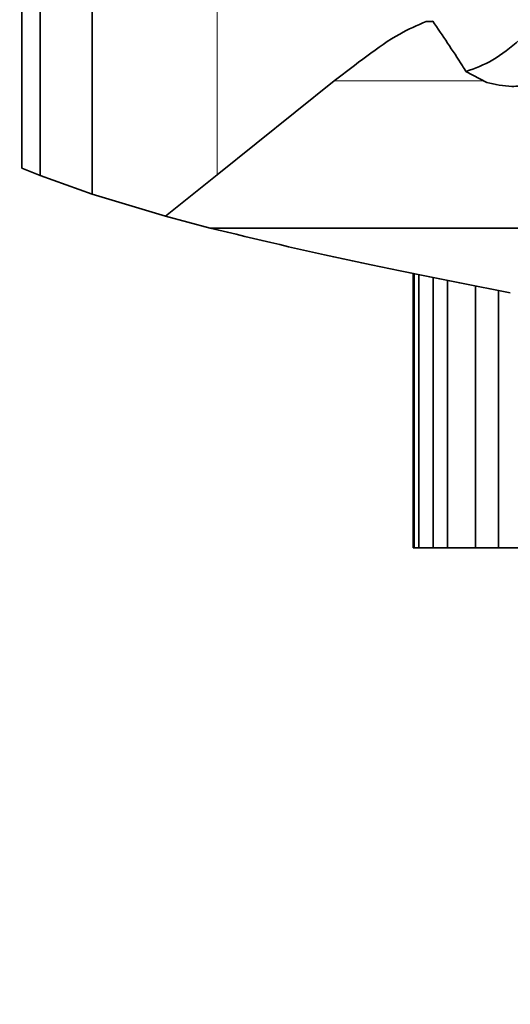
# Model space of a CAD drawing. Units: millimetres. Extents: x 1881 to 12354, y 4922 to 12869.
# Drawn here: x 2865 to 2887, y 7099 to 7142 of the extents above; entities that cross this region are included whole.
import ezdxf

# ---------------------------------------------------------------- set-up
doc = ezdxf.new("R2010")
doc.units = ezdxf.units.MM

msp = doc.modelspace()

# ---------------------------------------------------------------- linework, layer by layer
at = {"color": 7, "linetype": 'Continuous', "lineweight": 35}
for p, q in [((2866.001, 7135.191), (2866.001, 7225.417)), ((2868.278, 7134.379), (2868.278, 7225.417)), ((2865.203, 7135.509), (2865.203, 7203.77)), ((2883.174, 7141.958), (2882.886, 7141.941)), ((2883.185, 7141.941), (2882.886, 7141.941)), ((2885.538, 7139.27), (2884.628, 7139.747)), ((2878.861, 7139.334), (2873.75, 7135.225)), ((2866.001, 7135.191), (2865.203, 7135.509)), ((2868.278, 7134.379), (2866.001, 7135.191)), ((2873.75, 7135.225), (2871.488, 7133.407)), ((2871.488, 7133.407), (2868.278, 7134.379)), ((2873.433, 7132.887), (2871.488, 7133.407)), ((2898.15, 7132.887), (2873.433, 7132.887)), ((2882.316, 7130.913), (2882.316, 7118.887)), ((2882.363, 7130.903), (2882.363, 7118.887)), ((2882.572, 7130.861), (2882.572, 7118.887)), ((2883.201, 7130.734), (2883.201, 7118.887)), ((2883.819, 7130.609), (2883.819, 7118.887)), ((2885.049, 7130.361), (2885.049, 7118.887)), ((2886.049, 7130.159), (2886.049, 7118.887)), ((2882.316, 7118.887), (2882.363, 7118.887)), ((2882.363, 7118.887), (2882.572, 7118.887)), ((2882.572, 7118.887), (2883.201, 7118.887)), ((2883.201, 7118.887), (2883.819, 7118.887)), ((2883.819, 7118.887), (2885.049, 7118.887)), ((2885.049, 7118.887), (2886.049, 7118.887)), ((2886.049, 7118.887), (2887.827, 7118.887))]:
    msp.add_line(p, q, dxfattribs=at)
at = {"color": 8, "linetype": 'Continuous', "lineweight": 18}
for p, q in [((2873.75, 7135.225), (2873.75, 7225.417)), ((2885.414, 7139.334), (2878.861, 7139.334))]:
    msp.add_line(p, q, dxfattribs=at)
at = {"color": 7, "linetype": 'Continuous', "lineweight": 35}
for points, knots in [([(2884.628, 7139.747), (2885.025, 7139.889), (2885.819, 7140.174), (2887.007, 7141.146), (2888.091, 7142.111), (2888.967, 7143.079), (2889.583, 7143.915), (2889.982, 7144.608), (2890.22, 7145.233), (2890.332, 7145.659), (2890.346, 7145.943), (2890.351, 7146.048)], [0, 0, 0, 0, 0.186403, 0.373539, 0.581344, 0.722839, 0.819093, 0.907983, 0.946993, 0.980317, 1, 1, 1, 1]), ([(2882.886, 7141.941), (2882.5, 7141.772), (2881.623, 7141.389), (2880.289, 7140.43), (2879.337, 7139.7), (2878.861, 7139.334)], [0, 0, 0, 0, 0.282157, 0.64084, 1, 1, 1, 1]), ([(2884.628, 7139.747), (2884.576, 7139.831), (2884.099, 7140.599), (2883.61, 7141.318), (2883.174, 7141.958)], [0, 0, 0, 0, 0.109504, 1, 1, 1, 1]), ([(2880.675, 7070.299), (2880.073, 7069.726), (2878.379, 7068.114), (2875.604, 7065.881), (2872.734, 7063.711), (2870.14, 7061.89), (2867.423, 7060.094), (2864.145, 7058.084), (2860.424, 7055.993), (2856.657, 7054.071), (2853.168, 7052.454), (2850.018, 7051.115), (2846.984, 7049.934), (2843.919, 7048.85), (2840.668, 7047.819), (2837.265, 7046.875), (2833.45, 7045.985), (2829.094, 7045.188), (2823.912, 7044.583), (2818.412, 7044.424), (2813.07, 7044.848), (2808.325, 7045.789), (2804.065, 7047.242), (2800.281, 7049.189), (2796.888, 7051.698), (2793.474, 7054.962), (2790.335, 7058.77), (2787.544, 7062.92), (2785.177, 7067.02), (2782.683, 7072.012), (2780.067, 7078.335), (2777.653, 7085.866), (2776.035, 7092.617), (2774.987, 7098.191), (2774.309, 7102.537), (2773.755, 7106.864), (2773.285, 7111.425), (2772.881, 7116.528), (2772.56, 7122.322), (2772.343, 7128.834), (2772.24, 7134.985), (2772.238, 7139.004), (2772.237, 7140.617)], [0, 0, 0, 0, 0.013457, 0.037847, 0.057236, 0.071217, 0.088498, 0.109013, 0.132195, 0.156047, 0.175938, 0.19303, 0.210185, 0.227467, 0.24446, 0.264144, 0.283326, 0.306417, 0.334322, 0.36609, 0.393735, 0.419508, 0.443525, 0.466413, 0.489698, 0.512746, 0.54458, 0.571372, 0.595639, 0.622854, 0.663236, 0.707638, 0.751418, 0.77533, 0.798811, 0.821857, 0.844977, 0.871794, 0.903092, 0.936796, 0.974643, 1, 1, 1, 1]), ([(2887.334, 7139.162), (2887.331, 7139.161), (2887.099, 7139.122), (2886.489, 7139.049), (2885.904, 7139.185), (2885.538, 7139.27)], [0, 0, 0, 0, 0.00558, 0.378506, 1, 1, 1, 1]), ([(2886.569, 7130.054), (2884.207, 7130.516), (2879.479, 7131.44), (2875.449, 7132.404), (2873.433, 7132.887)], [0, 0, 0, 0, 0.4994598, 1, 1, 1, 1])]:
    msp.add_open_spline(points, degree=3, knots=knots, dxfattribs=at)

doc.saveas('drawing.dxf')
